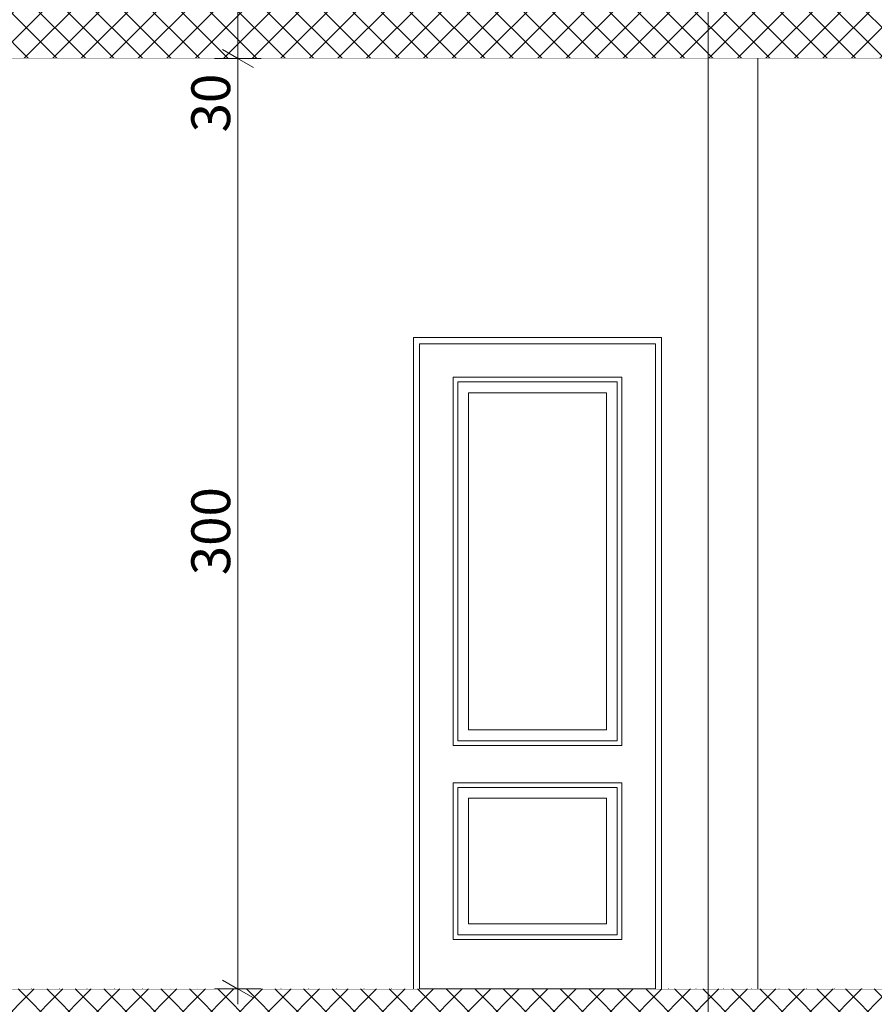
# Model space of a CAD drawing. Units: centimetres. Extents: x -7666 to 20097, y -62800 to -48245.
# Drawn here: x 17237 to 17513, y -49693 to -49375 of the extents above; entities that cross this region are included whole.
import ezdxf

# ---------------------------------------------------------------- set-up
doc = ezdxf.new("R2010")
doc.units = ezdxf.units.CM
doc.header["$MEASUREMENT"] = 0
doc.set_wipeout_variables(frame=1)
doc.linetypes.add('Dense Dotted', pattern=[8.819444, 0, -8.819444])
doc.linetypes.add('Wipeout_Contour', pattern=[100, 0, -100])
for name, color, linetype, lineweight in [('+medja_Pen_No__1', 7, 'Continuous', 13), ('Arh_O_Kotiranje-unutra_Pen_No__1', 7, 'Continuous', 13), ('Arh_O_Kotiranje-unutra_Pen_No__4', 252, 'Continuous', 13), ('Arh_O_S_Ploce_Pen_No__1', 7, 'Continuous', 13), ('Arh_O_S_Zidovi fasadni_Pen_No__4', 252, 'Continuous', 13), ('R_Pen_No__1', 7, 'Continuous', 13)]:
    doc.layers.add(name, color=color, linetype=linetype, lineweight=lineweight)
doc.layers.add('Arh_O_Kotiranje-unutra', color=7, linetype='Continuous')
doc.layers.add('Arh_O_S_Zidovi fasadni', color=7, linetype='Continuous')
doc.layers.add('Arh_O_Ose_Pen_No__9', color=7, linetype='Continuous', lineweight=13, true_color=0xa80f02)
doc.layers.add('Arh_O_S_Zidovi fasadni_Pen_No__5', color=7, linetype='Continuous', lineweight=13, true_color=0xcccccc)
doc.styles.add('GENERATED_STYLE_6', font='TCM_____.TTF')
doc.dimstyles.new('GENERATED_STYLE__2', dxfattribs={"dimtxt": 12.5, "dimasz": 7.6, "dimexe": 0.18, "dimexo": 0.0625, "dimgap": 0.09, "dimtad": 1, "dimdec": 0, "dimzin": 0, "dimdsep": 46, "dimtxsty": 'GENERATED_STYLE_6', "dimblk": 'ARROWHEAD_2', "dimblk1": 'ARROWHEAD_2', "dimblk2": 'ARROWHEAD_2', "dimcen": 0.09, "dimse1": 1, "dimse2": 1, "dimclrd": 252, "dimclre": 252, "dimclrt": 7, "dimadec": 1, "dimazin": 0, "dimtfac": 1, "dimtdec": 4, "dimtmove": 0, "dimatfit": 3, "dimfxl": 1, "dimtolj": 1, "dimtzin": 0, "dimarcsym": 0})
doc.dimstyles.new('GENERATED_STYLE__3', dxfattribs={"dimtxt": 12.5, "dimasz": 7.6, "dimexe": 0.18, "dimexo": 0.0625, "dimgap": 0.09, "dimtad": 1, "dimdec": 0, "dimzin": 0, "dimdsep": 46, "dimtxsty": 'GENERATED_STYLE_6', "dimblk": 'ARROWHEAD_2', "dimblk1": 'ARROWHEAD_2', "dimblk2": 'ARROWHEAD_2', "dimcen": 0.09, "dimse1": 1, "dimse2": 1, "dimclrd": 252, "dimclre": 252, "dimclrt": 7, "dimadec": 1, "dimazin": 0, "dimtfac": 1, "dimtdec": 4, "dimtmove": 2, "dimatfit": 3, "dimfxl": 1, "dimtolj": 1, "dimtzin": 0, "dimarcsym": 0})
pattern_1 = [(45, (63941.346, -58381.5574), (-4.5961939, 4.5961939), []), (135, (63941.346, -58381.5574), (4.5961939, 4.5961939), [])]

# ---------------------------------------------------------------- blocks, each defined once
blk = doc.blocks.new('*D33', base_point=(63941.35, -58381.56))
at = {"layer": 'Arh_O_Kotiranje-unutra_Pen_No__1', "color": 7, "linetype": 'Continuous', "lineweight": 13, "transparency": 16777216}
for p, q in [((17302.63, -49384.68), (17312.63, -49390.45)), ((17302.63, -49684.68), (17312.63, -49690.45))]:
    blk.add_line(p, q, dxfattribs=at)
at = {"layer": 'Arh_O_Kotiranje-unutra_Pen_No__4', "color": 252, "linetype": 'Continuous', "lineweight": 13, "transparency": 16777216}
for p, q in [((17315.13, -49387.57), (17300.13, -49387.57)), ((17307.63, -49687.57), (17307.63, -49387.57)), ((17315.13, -49687.57), (17300.13, -49687.57)), ((17307.63, -49692.46), (17307.63, -49687.57))]:
    blk.add_line(p, q, dxfattribs=at)
at = {"layer": 'Arh_O_Kotiranje-unutra_Pen_No__1', "color": 7, "lineweight": 13, "transparency": 16777216, "char_height": 12.5, "attachment_point": 7, "rotation": 90, "style": 'GENERATED_STYLE_6'}
for s, insert in [('\\A1;{\\pql;\\fTw Cen MT|b0|i0|c238|p34;30}', (17305.13, -49411.41)), ('\\A1;{\\pql;\\fTw Cen MT|b0|i0|c238|p34;300}', (17305.13, -49554.17))]:
    blk.add_mtext(s, dxfattribs=dict(at, insert=insert))
blk = doc.blocks.new('ARROWHEAD_2')
at = {"color": 0, "linetype": 'Continuous', "lineweight": 0}
for p, q in [((-0.378, -0.655), (0.378, 0.655)), ((0, 0), (-1, 0))]:
    blk.add_line(p, q, dxfattribs=at)
blk = doc.blocks.new('*D34', base_point=(63941.35, -58381.56))
at = {"layer": 'Arh_O_Kotiranje-unutra_Pen_No__1', "color": 7, "linetype": 'Continuous', "lineweight": 13, "transparency": 16777216}
for p, q in [((17302.63, -49354.68), (17312.63, -49360.45)), ((17302.63, -49384.68), (17312.63, -49390.45))]:
    blk.add_line(p, q, dxfattribs=at)
at = {"layer": 'Arh_O_Kotiranje-unutra_Pen_No__4', "color": 252, "linetype": 'Continuous', "lineweight": 13, "transparency": 16777216}
for p, q in [((17315.13, -49357.57), (17300.13, -49357.57)), ((17307.63, -49387.57), (17307.63, -49357.57)), ((17315.13, -49387.57), (17300.13, -49387.57))]:
    blk.add_line(p, q, dxfattribs=at)

msp = doc.modelspace()

# ---------------------------------------------------------------- hatches: boundary and pattern name
at = {"layer": 'R_Pen_No__1', "linetype": 'Continuous', "lineweight": 13}
h = msp.add_hatch(dxfattribs=at)
h.set_pattern_fill('CONCRETE_BLOCK_0001', style=0, pattern_type=2)
h.set_pattern_definition(pattern_1)
h.paths.add_polyline_path([(17990.85, -49387.57), (17990.85, -49357.57), (16981.63, -49357.57), (16981.63, -49387.57)])

# ---------------------------------------------------------------- linework, layer by layer
at = {"layer": 'Arh_O_S_Ploce_Pen_No__1', "color": 7, "linetype": 'Continuous', "lineweight": 13}
msp.add_line((17990.84, -49687.57), (16981.63, -49687.57), dxfattribs=at)
at = {"layer": 'R_Pen_No__1', "color": 7, "linetype": 'Continuous', "lineweight": 13}
msp.add_line((17990.85, -49387.57), (16981.63, -49387.57), dxfattribs=at)

# ---------------------------------------------------------------- next in the draw order: wipeouts: each hides what was drawn before it
at = {"color": 254, "linetype": 'Wipeout_Contour', "lineweight": 0, "ltscale": 209816.558911}
msp.add_wipeout([(17262.63, -49687.57), (17262.63, -49387.57), (17231.63, -49387.57), (17231.63, -49687.57)], dxfattribs=at).dxf.layer = 'Arh_O_S_Zidovi fasadni'
at = {"color": 254, "linetype": 'Wipeout_Contour', "lineweight": 0, "ltscale": 210462.413389}
msp.add_wipeout([(17985.85, -49387.57), (17475.16, -49387.57), (17475.16, -49687.57), (17985.85, -49687.57)], dxfattribs=at).dxf.layer = 'Arh_O_S_Zidovi fasadni'

# ---------------------------------------------------------------- next in the draw order: wipeouts: each hides what was drawn before it
at = {"color": 254, "linetype": 'Wipeout_Contour', "lineweight": 0, "ltscale": 420171.673802}
msp.add_wipeout([(17262.63, -49387.57), (17262.63, -49687.57), (17364.16, -49687.57), (17364.16, -49477.57), (17444.16, -49477.57), (17444.16, -49687.57), (17475.16, -49687.57), (17475.16, -49387.57)], dxfattribs=at).dxf.layer = 'Arh_O_S_Zidovi fasadni'

# ---------------------------------------------------------------- next in the draw order: linework, layer by layer
at = {"layer": 'Arh_O_Ose_Pen_No__9', "color": 14, "linetype": 'Continuous', "lineweight": 13, "true_color": 0xa80f02}
msp.add_line((17459.16, -48687.57), (17459.16, -49887.57), dxfattribs=at)
at = {"layer": 'Arh_O_S_Zidovi fasadni_Pen_No__4', "color": 252, "linetype": 'Continuous', "lineweight": 13}
msp.add_line((17475.16, -49687.57), (17475.16, -49387.57), dxfattribs=at)
at = {"layer": 'Arh_O_S_Zidovi fasadni_Pen_No__5', "color": 254, "linetype": 'Continuous', "lineweight": 13, "true_color": 0xcccccc}
for p, q in [((17376.96, -49609.07), (17376.96, -49490.37)), ((17376.96, -49490.37), (17431.36, -49490.37)), ((17431.36, -49490.37), (17431.36, -49609.07)), ((17429.86, -49491.87), (17378.46, -49491.87)), ((17378.46, -49491.87), (17378.46, -49607.57)), ((17429.86, -49607.57), (17429.86, -49491.87)), ((17431.36, -49609.07), (17376.96, -49609.07)), ((17378.46, -49607.57), (17429.86, -49607.57)), ((17376.96, -49671.57), (17376.96, -49621.07)), ((17376.96, -49621.07), (17431.36, -49621.07)), ((17431.36, -49621.07), (17431.36, -49671.57)), ((17429.86, -49622.57), (17378.46, -49622.57)), ((17378.46, -49622.57), (17378.46, -49670.07)), ((17429.86, -49670.07), (17429.86, -49622.57)), ((17431.36, -49671.57), (17376.96, -49671.57)), ((17378.46, -49670.07), (17429.86, -49670.07))]:
    msp.add_line(p, q, dxfattribs=at)

# ---------------------------------------------------------------- next in the draw order: dimensions: what is measured, and where the dimension line sits
at = {"layer": 'Arh_O_Kotiranje-unutra', "color": 252, "linetype": 'Continuous', "lineweight": 13}
for base, p1, p2, dimstyle, picture, middle in [((17307.63, -49357.57), (17344.43, -49387.57), (17344.43, -49357.57), 'GENERATED_STYLE__3', '*D34', (17298.88, -49401.88)), ((17307.63, -49387.57), (17338.76, -49687.57), (17344.43, -49387.57), 'GENERATED_STYLE__2', '*D33', (17298.88, -49539.87))]:
    dim = msp.add_linear_dim(base=base, p1=p1, p2=p2, angle=90, dimstyle=dimstyle, dxfattribs=at)
    dim.commit()
    dim.dimension.update_dxf_attribs({"geometry": picture, "text_midpoint": middle, "dimtype": 160, "text_rotation": 90})

# ---------------------------------------------------------------- next in the draw order: wipeouts: each hides what was drawn before it
at = {"color": 254, "linetype": 'Wipeout_Contour', "lineweight": 0, "ltscale": 210145.851905}
msp.add_wipeout([(17366.16, -49687.57), (17366.16, -49479.57), (17364.16, -49479.57), (17364.16, -49687.57)], dxfattribs=at).dxf.layer = 'Arh_O_S_Zidovi fasadni'
at = {"color": 254, "linetype": 'Wipeout_Contour', "lineweight": 0, "ltscale": 210069.697202}
msp.add_wipeout([(17381.96, -49495.37), (17381.96, -49604.07), (17426.36, -49604.07), (17426.36, -49495.37)], dxfattribs=at).dxf.layer = 'Arh_O_S_Zidovi fasadni'
at = {"color": 254, "linetype": 'Wipeout_Contour', "lineweight": 0, "ltscale": 210434.290062}
msp.add_wipeout([(17381.96, -49626.07), (17381.96, -49666.57), (17426.36, -49666.57), (17426.36, -49626.07)], dxfattribs=at).dxf.layer = 'Arh_O_S_Zidovi fasadni'

# ---------------------------------------------------------------- next in the draw order: linework, layer by layer
at = {"layer": 'Arh_O_S_Zidovi fasadni_Pen_No__5', "color": 254, "linetype": 'Continuous', "lineweight": 13, "true_color": 0xcccccc}
for p, q in [((17381.96, -49604.07), (17381.96, -49495.37)), ((17381.96, -49495.37), (17426.36, -49495.37)), ((17426.36, -49495.37), (17426.36, -49604.07)), ((17426.36, -49604.07), (17381.96, -49604.07)), ((17381.96, -49666.57), (17381.96, -49626.07)), ((17381.96, -49626.07), (17426.36, -49626.07)), ((17426.36, -49626.07), (17426.36, -49666.57)), ((17426.36, -49666.57), (17381.96, -49666.57))]:
    msp.add_line(p, q, dxfattribs=at)

# ---------------------------------------------------------------- next in the draw order: wipeouts: each hides what was drawn before it
at = {"color": 254, "linetype": 'Wipeout_Contour', "lineweight": 0, "ltscale": 314704.664919}
msp.add_wipeout([(17442.16, -49479.57), (17444.16, -49479.57), (17444.16, -49477.57), (17364.16, -49477.57), (17364.16, -49479.57), (17366.16, -49479.57)], dxfattribs=at).dxf.layer = 'Arh_O_S_Zidovi fasadni'

# ---------------------------------------------------------------- next in the draw order: linework, layer by layer
at = {"layer": 'Arh_O_S_Zidovi fasadni_Pen_No__5', "color": 254, "linetype": 'Continuous', "lineweight": 13, "true_color": 0xcccccc}
for p, q in [((17364.16, -49477.57), (17444.16, -49477.57)), ((17364.16, -49687.57), (17364.16, -49477.57)), ((17366.16, -49687.57), (17366.16, -49479.57))]:
    msp.add_line(p, q, dxfattribs=at)

# ---------------------------------------------------------------- next in the draw order: wipeouts: each hides what was drawn before it
at = {"color": 254, "linetype": 'Wipeout_Contour', "lineweight": 0, "ltscale": 210249.185486}
msp.add_wipeout([(17444.16, -49479.57), (17442.16, -49479.57), (17442.16, -49687.57), (17444.16, -49687.57)], dxfattribs=at).dxf.layer = 'Arh_O_S_Zidovi fasadni'

# ---------------------------------------------------------------- next in the draw order: hatches: boundary and pattern name
at = {"layer": 'Arh_O_S_Ploce_Pen_No__1', "linetype": 'Continuous', "lineweight": 13}
h = msp.add_hatch(dxfattribs=at)
h.set_pattern_fill('CONCRETE_BLOCK_0001', style=0, pattern_type=2)
h.set_pattern_definition(pattern_1)
h.paths.add_polyline_path([(17990.84, -49717.57), (17990.84, -49687.57), (16946.63, -49687.57), (16946.63, -49717.57)])

# ---------------------------------------------------------------- next in the draw order: linework, layer by layer
at = {"layer": '+medja_Pen_No__1', "color": 7, "linetype": 'Dense Dotted', "lineweight": 13}
msp.add_line((16081.62, -49687.57), (19738.35, -49687.57), dxfattribs=at)
at = {"layer": 'Arh_O_S_Zidovi fasadni_Pen_No__5', "color": 254, "linetype": 'Continuous', "lineweight": 13, "true_color": 0xcccccc}
for p, q in [((17444.16, -49477.57), (17444.16, -49687.57)), ((17366.16, -49479.57), (17442.16, -49479.57)), ((17442.16, -49479.57), (17442.16, -49687.57))]:
    msp.add_line(p, q, dxfattribs=at)

doc.saveas('drawing.dxf')
